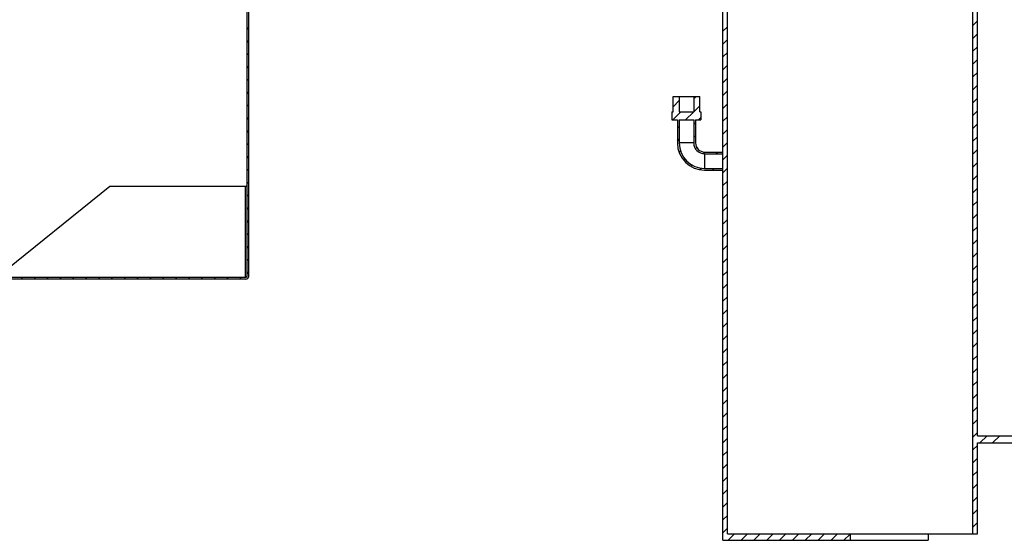
# Model space of a CAD drawing. Units: millimetres. Extents: x 3490 to 23768, y -3065 to 9414.
# Drawn here: x 13027 to 14110, y 2289 to 2861 of the extents above; entities that cross this region are included whole.
import ezdxf

# ---------------------------------------------------------------- set-up
doc = ezdxf.new("R2010")
doc.units = ezdxf.units.MM

msp = doc.modelspace()

# ---------------------------------------------------------------- linework, layer by layer
at = {"linetype": 'Continuous'}
for p, q in [((13277.1, 2580.1), (13277.1, 3600.9)), ((13800.1, 2288.9), (13800.1, 3600.9)), ((13805.1, 2295.9), (13805.1, 3600.9)), ((14075.1, 2295.9), (14075.1, 3330.9)), ((14080.1, 2403.9), (14080.1, 3325.9)), ((13279.1, 2580.1), (13279.1, 3050.9)), ((14075.1, 2855), (14080.1, 2860)), ((13279.1, 2850.7), (13277.1, 2852.7)), ((13800.1, 2848.7), (13805.1, 2853.7)), ((13279.1, 2836.5), (13277.1, 2838.5)), ((13800.1, 2834.5), (13805.1, 2839.5)), ((14075.1, 2840.8), (14080.1, 2845.8)), ((14075.1, 2826.7), (14080.1, 2831.7)), ((13279.1, 2822.4), (13277.1, 2824.4)), ((13800.1, 2820.4), (13805.1, 2825.4)), ((14075.1, 2812.6), (14080.1, 2817.6)), ((13279.1, 2808.2), (13277.1, 2810.2)), ((13800.1, 2806.3), (13805.1, 2811.3)), ((13279.1, 2794.1), (13277.1, 2796.1)), ((13800.1, 2792.1), (13805.1, 2797.1)), ((14075.1, 2798.4), (14080.1, 2803.4)), ((13800.1, 2778), (13805.1, 2783)), ((14075.1, 2784.3), (14080.1, 2789.3)), ((13279.1, 2779.9), (13277.1, 2781.9)), ((13745.4, 2760.1), (13745.4, 2776.9)), ((13745.4, 2776.9), (13774.8, 2776.9)), ((13745.4, 2765.7), (13752.1, 2772.4)), ((13752.1, 2776.9), (13752.1, 2760.1)), ((13768.1, 2774.3), (13770.7, 2776.9)), ((13768.1, 2776.9), (13768.1, 2760.1)), ((13774.8, 2760.1), (13774.8, 2776.9)), ((14075.1, 2770.1), (14080.1, 2775.1)), ((13279.1, 2765.8), (13277.1, 2767.8)), ((13768.1, 2760.1), (13774.8, 2766.8)), ((13800.1, 2763.8), (13805.1, 2768.8)), ((14075.1, 2756), (14080.1, 2761)), ((13279.1, 2751.7), (13277.1, 2753.7)), ((13744.1, 2760.1), (13744.1, 2751.2)), ((13744.1, 2760.1), (13745.4, 2760.1)), ((13744.1, 2751.2), (13750.1, 2751.2)), ((13745, 2751.2), (13753.9, 2760.1)), ((13750.1, 2751.2), (13750.1, 2725.9)), ((13752.1, 2760.1), (13768.1, 2760.1)), ((13752.1, 2751.2), (13752.1, 2725.9)), ((13752.1, 2751.2), (13768.1, 2751.2)), ((13759.2, 2751.2), (13768.1, 2760.1)), ((13768.1, 2751.2), (13768.1, 2725.9)), ((13770.1, 2751.2), (13770.1, 2725.9)), ((13770.1, 2751.2), (13776.1, 2751.2)), ((13773.3, 2751.2), (13776.1, 2754)), ((13774.8, 2760.1), (13776.1, 2760.1)), ((13776.1, 2760.1), (13776.1, 2751.2)), ((13800.1, 2749.7), (13805.1, 2754.7)), ((13279.1, 2737.5), (13277.1, 2739.5)), ((13750.1, 2742.1), (13752.1, 2744.1)), ((13768.1, 2746), (13770.1, 2748)), ((13800.1, 2735.5), (13805.1, 2740.5)), ((14075.1, 2741.8), (14080.1, 2746.8)), ((13750.1, 2728), (13752.1, 2730)), ((13768.1, 2731.8), (13770.1, 2733.8)), ((14075.1, 2727.7), (14080.1, 2732.7)), ((13279.1, 2723.4), (13277.1, 2725.4)), ((13768.1, 2725.9), (13752.1, 2725.9)), ((13769.9, 2719.5), (13771.4, 2721)), ((13800.1, 2721.4), (13805.1, 2726.4)), ((14075.1, 2713.6), (14080.1, 2718.6)), ((13279.1, 2709.2), (13277.1, 2711.2)), ((13751.9, 2715.6), (13753.5, 2717.2)), ((13757.1, 2706.7), (13758.5, 2708.1)), ((13778.5, 2714), (13780.4, 2715.9)), ((13780.1, 2715.9), (13800.1, 2715.9)), ((13780.1, 2713.9), (13780.1, 2697.9)), ((13780.1, 2713.9), (13800.1, 2713.9)), ((13792.6, 2713.9), (13794.6, 2715.9)), ((13800.1, 2707.3), (13805.1, 2712.3)), ((13279.1, 2695.1), (13277.1, 2697.1)), ((13764.7, 2700.1), (13766.2, 2701.6)), ((13775, 2696.3), (13776.8, 2698.1)), ((13780.1, 2697.9), (13800.1, 2697.9)), ((13780.1, 2695.9), (13800.1, 2695.9)), ((13788.7, 2695.9), (13790.7, 2697.9)), ((13800.1, 2693.1), (13805.1, 2698.1)), ((14075.1, 2699.4), (14080.1, 2704.4)), ((14075.1, 2685.3), (14080.1, 2690.3)), ((13126.1, 2678), (13002.3, 2578.2)), ((13275.1, 2678), (13126.1, 2678)), ((13275.1, 2578.2), (13275.1, 2678)), ((13279.1, 2680.9), (13277.1, 2682.9)), ((13800.1, 2679), (13805.1, 2684)), ((14075.1, 2671.1), (14080.1, 2676.1)), ((13279.1, 2666.8), (13277.1, 2668.8)), ((13800.1, 2664.8), (13805.1, 2669.8)), ((13279.1, 2652.7), (13277.1, 2654.7)), ((13800.1, 2650.7), (13805.1, 2655.7)), ((14075.1, 2657), (14080.1, 2662)), ((14075.1, 2642.9), (14080.1, 2647.9)), ((13279.1, 2638.5), (13277.1, 2640.5)), ((13800.1, 2636.6), (13805.1, 2641.6)), ((14075.1, 2628.7), (14080.1, 2633.7)), ((13279.1, 2624.4), (13277.1, 2626.4)), ((13800.1, 2622.4), (13805.1, 2627.4)), ((13279.1, 2610.2), (13277.1, 2612.2)), ((13800.1, 2608.3), (13805.1, 2613.3)), ((14075.1, 2614.6), (14080.1, 2619.6)), ((13800.1, 2594.1), (13805.1, 2599.1)), ((14075.1, 2600.4), (14080.1, 2605.4)), ((13279.1, 2596.1), (13277.1, 2598.1)), ((14075.1, 2586.3), (14080.1, 2591.3)), ((13002.2, 2578.1), (13275.1, 2578.1)), ((13002.3, 2578.2), (13275.1, 2578.2)), ((13030.4, 2576.1), (13028.4, 2578.1)), ((13044.6, 2576.1), (13042.6, 2578.1)), ((13058.7, 2576.1), (13056.7, 2578.1)), ((13072.8, 2576.1), (13070.8, 2578.1)), ((13087, 2576.1), (13085, 2578.1)), ((13101.1, 2576.1), (13099.1, 2578.1)), ((13115.3, 2576.1), (13113.3, 2578.1)), ((13129.4, 2576.1), (13127.4, 2578.1)), ((13143.6, 2576.1), (13141.6, 2578.1)), ((13157.7, 2576.1), (13155.7, 2578.1)), ((13171.8, 2576.1), (13169.8, 2578.1)), ((13186, 2576.1), (13184, 2578.1)), ((13200.1, 2576.1), (13198.1, 2578.1)), ((13214.3, 2576.1), (13212.3, 2578.1)), ((13228.4, 2576.1), (13226.4, 2578.1)), ((13242.6, 2576.1), (13240.6, 2578.1)), ((13256.7, 2576.1), (13254.7, 2578.1)), ((13270.8, 2576.1), (13268.8, 2578.1)), ((13275.1, 2578.1), (13275.1, 2578.2)), ((13279.1, 2582), (13277.1, 2584)), ((13800.1, 2580), (13805.1, 2585)), ((14075.1, 2572.1), (14080.1, 2577.1)), ((13275.1, 2576.1), (13002.1, 2576.1)), ((13800.1, 2565.8), (13805.1, 2570.8)), ((13800.1, 2551.7), (13805.1, 2556.7)), ((14075.1, 2558), (14080.1, 2563)), ((14075.1, 2543.9), (14080.1, 2548.9)), ((13800.1, 2537.6), (13805.1, 2542.6)), ((14075.1, 2529.7), (14080.1, 2534.7)), ((13800.1, 2523.4), (13805.1, 2528.4)), ((13800.1, 2509.3), (13805.1, 2514.3)), ((14075.1, 2515.6), (14080.1, 2520.6)), ((14075.1, 2501.4), (14080.1, 2506.4)), ((13800.1, 2495.1), (13805.1, 2500.1)), ((14075.1, 2487.3), (14080.1, 2492.3)), ((13800.1, 2481), (13805.1, 2486)), ((13800.1, 2466.8), (13805.1, 2471.8)), ((14075.1, 2473.1), (14080.1, 2478.1)), ((13800.1, 2452.7), (13805.1, 2457.7)), ((14075.1, 2459), (14080.1, 2464)), ((14075.1, 2444.9), (14080.1, 2449.9)), ((13800.1, 2438.6), (13805.1, 2443.6)), ((13800.1, 2424.4), (13805.1, 2429.4)), ((14075.1, 2430.7), (14080.1, 2435.7)), ((13800.1, 2410.3), (13805.1, 2415.3)), ((14075.1, 2416.6), (14080.1, 2421.6)), ((14075.1, 2402.4), (14080.1, 2407.4)), ((14080.1, 2403.9), (14147.1, 2403.9)), ((14082.7, 2395.9), (14090.7, 2403.9)), ((14096.8, 2395.9), (14104.8, 2403.9)), ((13800.1, 2396.1), (13805.1, 2401.1)), ((14075.1, 2388.3), (14080.1, 2393.3)), ((14080.1, 2395.9), (14147.1, 2395.9)), ((14080.1, 2295.9), (14080.1, 2395.9)), ((13800.1, 2382), (13805.1, 2387)), ((13800.1, 2367.9), (13805.1, 2372.9)), ((14075.1, 2374.2), (14080.1, 2379.2)), ((14075.1, 2360), (14080.1, 2365)), ((13800.1, 2353.7), (13805.1, 2358.7)), ((14075.1, 2345.9), (14080.1, 2350.9)), ((13800.1, 2339.6), (13805.1, 2344.6)), ((13800.1, 2325.4), (13805.1, 2330.4)), ((14075.1, 2331.7), (14080.1, 2336.7)), ((14075.1, 2317.6), (14080.1, 2322.6)), ((13800.1, 2311.3), (13805.1, 2316.3)), ((14075.1, 2303.4), (14080.1, 2308.4)), ((13800.1, 2297.1), (13805.1, 2302.1)), ((13805.1, 2295.9), (14080.1, 2295.9)), ((13806, 2288.9), (13813, 2295.9)), ((13820.1, 2288.9), (13827.1, 2295.9)), ((13834.3, 2288.9), (13841.3, 2295.9)), ((13848.4, 2288.9), (13855.4, 2295.9)), ((13862.5, 2288.9), (13869.5, 2295.9)), ((13876.7, 2288.9), (13883.7, 2295.9)), ((13890.8, 2288.9), (13897.8, 2295.9)), ((13905, 2288.9), (13912, 2295.9)), ((13919.1, 2288.9), (13926.1, 2295.9)), ((13933.3, 2288.9), (13940.1, 2295.7)), ((13940.1, 2295.9), (13940.1, 2288.9)), ((14026, 2295.9), (14026, 2288.9)), ((13800.1, 2288.9), (14026, 2288.9))]:
    msp.add_line(p, q, dxfattribs=at)
for points in [[(13275.1, 2678), (13275.2, 2678), (13275.4, 2678), (13275.5, 2678), (13275.6, 2678.1), (13275.8, 2678.1), (13275.9, 2678.2), (13276, 2678.2), (13276.2, 2678.3), (13276.3, 2678.4), (13276.4, 2678.5), (13276.5, 2678.6), (13276.6, 2678.7), (13276.7, 2678.8), (13276.8, 2678.9), (13276.8, 2679), (13276.9, 2679.2), (13277, 2679.3), (13277, 2679.5), (13277, 2679.6), (13277.1, 2679.8), (13277.1, 2679.9), (13277.1, 2680.1)], [(13275.1, 2578.2), (13275.2, 2578.2), (13275.4, 2578.2), (13275.5, 2578.2), (13275.7, 2578.2), (13275.8, 2578.3), (13275.9, 2578.3), (13276.1, 2578.4), (13276.2, 2578.5), (13276.3, 2578.5), (13276.4, 2578.6), (13276.5, 2578.7), (13276.6, 2578.8), (13276.7, 2578.9), (13276.8, 2579), (13276.9, 2579.2), (13276.9, 2579.3), (13277, 2579.4), (13277, 2579.5), (13277.1, 2579.7), (13277.1, 2579.8), (13277.1, 2579.9), (13277.1, 2580.1)]]:
    msp.add_lwpolyline(points, dxfattribs=at)
for centre, radius, start, end in [((13780.1, 2725.9), 30, 180, 270), ((13780.1, 2725.9), 28, 180, 270), ((13780.1, 2725.9), 12, 180, 270), ((13780.1, 2725.9), 10, 180, 270), ((13275.1, 2580.1), 4, 270, 0), ((13275.1, 2580.1), 2, 270, 0)]:
    msp.add_arc(centre, radius, start, end, dxfattribs=at)

doc.saveas('drawing.dxf')
